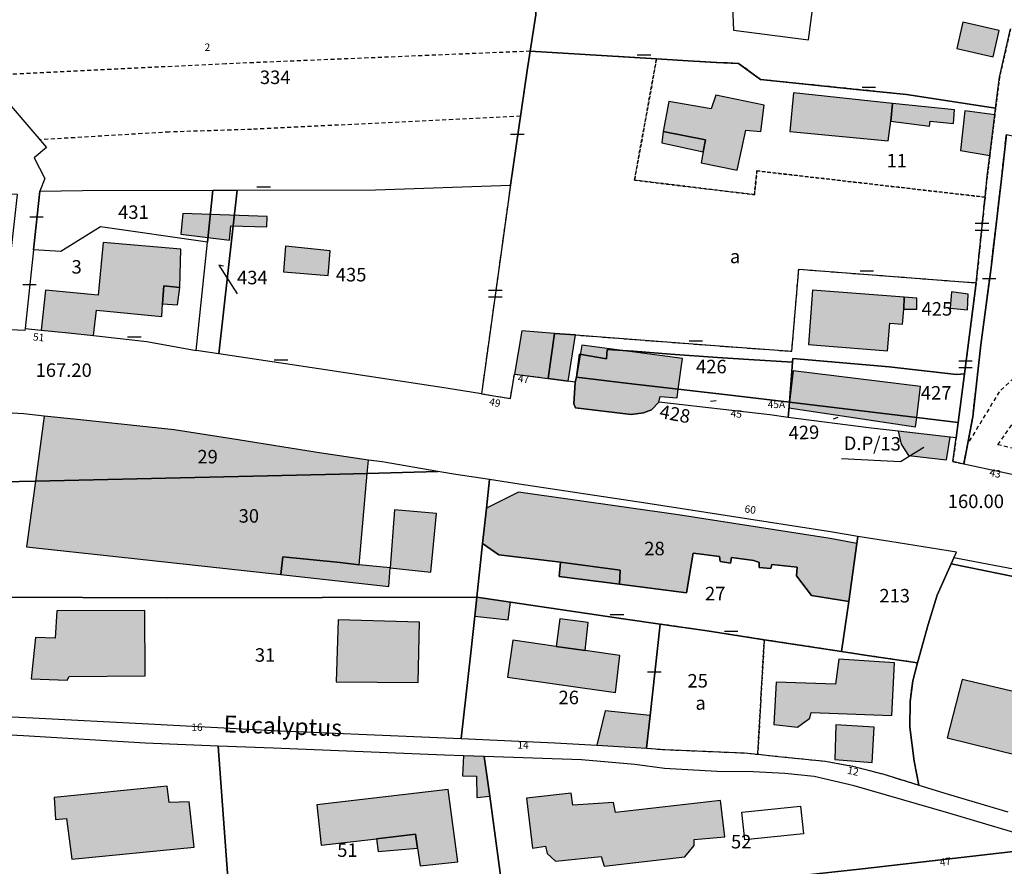
# Model space of a CAD drawing. Units: metres. Extents: x 1053059 to 1055972, y 6300944 to 6302528.
# Drawn here: x 1054191 to 1054337, y 6301682 to 6301808 of the extents above; entities that cross this region are included whole.
import ezdxf
from ezdxf.enums import TextEntityAlignment as Align

# ---------------------------------------------------------------- set-up
doc = ezdxf.new("R2010")
doc.units = ezdxf.units.M
doc.linetypes.add('TOPO1', pattern=[1, 0.6, -0.4])
doc.linetypes.add('TOPO4', pattern=[0.8, 0.5, -0.3])
doc.layers.get('0').update_dxf_attribs({"color": 255, "linetype": 'CONTINUOUS'})
for name, color, linetype in [('ig_cad_bati_dur', 152, 'CONTINUOUS'), ('ig_cad_bati_dur_hach', 24, 'CONTINUOUS'), ('ig_cad_bati_leger', 215, 'CONTINUOUS'), ('ig_cad_bati_leger_hach', 243, 'CONTINUOUS'), ('ig_cad_cote_alti', 37, 'CONTINUOUS'), ('ig_cad_detail_lineaire', 252, 'TOPO1'), ('ig_cad_divers_texte', 8, 'CONTINUOUS'), ('ig_cad_fleche_de_rattachement', 3, 'CONTINUOUS'), ('ig_cad_lieudit', 7, 'ByLayer'), ('ig_cad_mitoyennete', 230, 'CONTINUOUS'), ('ig_cad_nom_voie', 8, 'CONTINUOUS'), ('ig_cad_numero_voie', 40, 'CONTINUOUS'), ('ig_cad_parcel', 3, 'CONTINUOUS'), ('ig_cad_parcel_num', 3, 'CONTINUOUS'), ('ig_cad_piscine_etang_bassin', 4, 'CONTINUOUS'), ('ig_cad_sfisc', 2, 'TOPO4'), ('ig_cad_sfisc_texte', 2, 'CONTINUOUS')]:
    doc.layers.add(name, color=color, linetype=linetype)
doc.styles.add('Times New Roman', font='times.ttf')

# ---------------------------------------------------------------- blocks, each defined once
blk = doc.blocks.new('MUR_MIT')
for p, q in [((1, 0.544337), (-1, 0.544337)), ((1, -0.455663), (-1, -0.455663))]:
    blk.add_line(p, q)
blk = doc.blocks.new('MUR_NON_MIT')
blk.add_line((-1, 0.5), (1, 0.5))

msp = doc.modelspace()

# ---------------------------------------------------------------- hatches: boundary and pattern name
at = {"layer": 'ig_cad_bati_dur_hach'}
for points in [[(1054292.25, 6301788.06), (1054291.92, 6301786.44), (1054297.27, 6301785.37), (1054298.56, 6301791.29), (1054300.77, 6301791.07), (1054301.25, 6301794.99), (1054294.11, 6301796.49), (1054293.41, 6301794.44), (1054287.14, 6301795.51), (1054286.33, 6301791.07), (1054292.6, 6301789.86)], [(1054194.14, 6301761.67), (1054198.17, 6301761.29), (1054201.92, 6301760.87), (1054202.34, 6301764.65), (1054212.01, 6301763.7), (1054212.14, 6301765.57), (1054212.34, 6301768.21), (1054214.67, 6301767.99), (1054214.83, 6301773.68), (1054203.31, 6301774.63), (1054202.58, 6301766.84), (1054194.79, 6301767.57)], [(1054322.04, 6301766.53), (1054308.42, 6301767.59), (1054307.83, 6301759.55), (1054319.56, 6301758.61), (1054319.9, 6301762.69), (1054321.78, 6301762.53), (1054321.99, 6301764.78)], [(1054264.28, 6301755.17), (1054269.29, 6301754.5), (1054270.23, 6301761.19), (1054265.37, 6301761.56)], [(1054269.29, 6301754.5), (1054272.21, 6301754.11), (1054273.32, 6301760.95), (1054270.23, 6301761.19)], [(1054273.47, 6301754.71), (1054281.22, 6301753.77), (1054288.54, 6301752.92), (1054289.17, 6301757.46), (1054274.27, 6301759.43)], [(1054323.88, 6301748.72), (1054324.46, 6301753.32), (1054305.55, 6301755.64), (1054305.04, 6301750.98)], [(1054273.27, 6301753.97), (1054273.05, 6301750.73), (1054273.32, 6301750.14), (1054281.59, 6301749.15), (1054283.38, 6301749.43), (1054284.56, 6301749.87), (1054285.68, 6301750.98), (1054285.86, 6301751.85), (1054288.36, 6301751.64), (1054288.54, 6301752.92), (1054281.22, 6301753.77), (1054273.47, 6301754.71)], [(1054323.88, 6301748.72), (1054305.04, 6301750.98), (1054304.95, 6301750.16), (1054323.72, 6301747.35)], [(1054321.12, 6301746.7), (1054321.56, 6301744.8), (1054322.68, 6301743.1), (1054328.31, 6301742.46), (1054328.84, 6301745.82)], [(1054259.55, 6301730.07), (1054261.96, 6301728.38), (1054271.09, 6301727.29), (1054279.93, 6301726.13), (1054279.86, 6301724.04), (1054289.77, 6301722.75), (1054290.73, 6301728.63), (1054294.66, 6301728.16), (1054294.73, 6301727.41), (1054296.28, 6301727.17), (1054296.45, 6301727.99), (1054299.74, 6301727.54), (1054300.51, 6301727.24), (1054300.51, 6301726.49), (1054302.27, 6301726.36), (1054302.4, 6301726.95), (1054306.16, 6301726.54), (1054306.06, 6301725.3), (1054308.31, 6301722.38), (1054313.8, 6301721.46), (1054315.03, 6301730.09), (1054311.04, 6301730.83), (1054288.51, 6301734.3), (1054264.86, 6301737.65), (1054260.13, 6301735.3)], [(1054245.86, 6301726.47), (1054251.9, 6301725.83), (1054252.73, 6301734.51), (1054246.49, 6301735.07)], [(1054229.63, 6301725.48), (1054245.65, 6301723.72), (1054245.86, 6301726.47), (1054241.26, 6301726.93), (1054238.44, 6301727.24), (1054229.95, 6301728.07)], [(1054258.39, 6301719.32), (1054263.34, 6301718.76), (1054263.71, 6301721.39), (1054258.69, 6301722.12)], [(1054238.15, 6301718.77), (1054237.84, 6301709.6), (1054249.98, 6301709.46), (1054250.18, 6301718.41)], [(1054274.74, 6301714.21), (1054270.43, 6301714.83), (1054264.01, 6301715.75), (1054263.23, 6301710.28), (1054279.26, 6301708.01), (1054279.87, 6301713.47)], [(1054303.05, 6301709.52), (1054302.69, 6301703.26), (1054306.2, 6301702.88), (1054308.06, 6301704.21), (1054308.22, 6301705.06), (1054320.2, 6301704.6), (1054320.59, 6301712.41), (1054312.34, 6301712.95), (1054311.83, 6301709.21)], [(1054345.93, 6301704.39), (1054340.79, 6301705.61), (1054340.96, 6301707.51), (1054330.61, 6301709.94), (1054328.38, 6301701.3), (1054339.02, 6301698.65), (1054339.16, 6301699.07), (1054342.08, 6301698.27), (1054342.24, 6301698.66), (1054345.23, 6301698.08), (1054344.82, 6301696.04), (1054357.58, 6301693.09), (1054360.67, 6301692.37), (1054360.84, 6301692.86), (1054363.92, 6301692.12), (1054364.32, 6301693.26), (1054367.2, 6301692.75), (1054367.34, 6301693.43), (1054370.62, 6301692.93), (1054370.69, 6301693.58), (1054374.07, 6301692.97), (1054375.21, 6301697.93), (1054366.07, 6301700.14), (1054366.03, 6301699.65), (1054360.5, 6301700.98), (1054358.2, 6301701.45), (1054358.45, 6301702.55), (1054348.25, 6301704.86), (1054348.03, 6301703.88)], [(1054311.89, 6301703.19), (1054311.77, 6301698.08), (1054317.28, 6301697.63), (1054317.55, 6301702.86)], [(1054196.05, 6301692.46), (1054196.26, 6301689.2), (1054197.89, 6301689.32), (1054198.69, 6301683.31), (1054216.8, 6301685.1), (1054216.09, 6301691.82), (1054213.12, 6301691.7), (1054212.83, 6301694.15)], [(1054243.82, 6301686.35), (1054249.62, 6301687.02), (1054249.93, 6301684.95), (1054250.32, 6301682.33), (1054255.88, 6301682.92), (1054254.44, 6301693.65), (1054235.01, 6301691.37), (1054235.63, 6301685.41)], [(1054266.04, 6301692.33), (1054266.97, 6301684.97), (1054268.89, 6301685.23), (1054269.11, 6301684.16), (1054270.37, 6301683.01), (1054277.14, 6301683.71), (1054277.59, 6301682.28), (1054289.5, 6301683.64), (1054290.9, 6301685.36), (1054290.91, 6301686.24), (1054295.43, 6301686.63), (1054294.82, 6301692), (1054279.23, 6301690.23), (1054278.95, 6301691.7), (1054272.94, 6301691.29), (1054272.68, 6301693.08)]]:
    msp.add_hatch(color=256, dxfattribs=at).paths.add_polyline_path(points)
at = {"layer": 'ig_cad_bati_leger_hach'}
for points in [[(1054336.08, 6301806.07), (1054330.71, 6301807.27), (1054329.84, 6301803.36), (1054335.21, 6301802.17)], [(1054320.29, 6301795.25), (1054305.6, 6301796.8), (1054305.07, 6301791.11), (1054319.63, 6301789.7), (1054320.06, 6301792.64)], [(1054320.29, 6301795.25), (1054320.06, 6301792.64), (1054325.77, 6301791.9), (1054325.85, 6301792.61), (1054329.32, 6301792.27), (1054329.47, 6301794.28)], [(1054334.71, 6301787.55), (1054335.45, 6301793.58), (1054330.99, 6301794.16), (1054330.36, 6301788.29)], [(1054292.25, 6301788.06), (1054292.6, 6301789.86), (1054286.33, 6301791.07), (1054286.13, 6301789.41)], [(1054215.11, 6301778.92), (1054214.83, 6301775.86), (1054222.03, 6301775), (1054222.24, 6301777.13), (1054227.56, 6301776.95), (1054227.62, 6301778.5)], [(1054230.36, 6301774.09), (1054230.06, 6301770.3), (1054236.65, 6301769.77), (1054236.96, 6301773.42)], [(1054214.67, 6301767.99), (1054212.34, 6301768.21), (1054212.14, 6301765.57), (1054214.32, 6301765.42)], [(1054329.03, 6301767.33), (1054328.85, 6301764.92), (1054331.42, 6301764.68), (1054331.5, 6301767.02)], [(1054322.04, 6301766.53), (1054321.99, 6301764.78), (1054323.88, 6301764.76), (1054323.88, 6301766.38)], [(1054194.58, 6301748.95), (1054193.28, 6301739.32), (1054238.42, 6301740.36), (1054242.47, 6301740.46), (1054242.65, 6301742.43), (1054235.05, 6301743.53), (1054223.34, 6301745.42), (1054213.85, 6301746.88), (1054199.95, 6301748.38)], [(1054193.28, 6301739.32), (1054191.96, 6301729.56), (1054205.64, 6301728.08), (1054229.63, 6301725.48), (1054229.95, 6301728.07), (1054238.44, 6301727.24), (1054241.26, 6301726.93), (1054242.47, 6301740.46), (1054238.42, 6301740.36)], [(1054271.09, 6301727.29), (1054270.92, 6301725.2), (1054279.86, 6301724.04), (1054279.93, 6301726.13)], [(1054192.64, 6301710.02), (1054197.97, 6301709.81), (1054198.27, 6301710.35), (1054209.57, 6301710.48), (1054209.52, 6301720.13), (1054196.45, 6301720.08), (1054196.23, 6301716.04), (1054193.32, 6301716.14)], [(1054274.74, 6301714.21), (1054275.21, 6301718.35), (1054271.02, 6301718.89), (1054270.43, 6301714.83)], [(1054276.5, 6301700.19), (1054280.59, 6301699.97), (1054283.82, 6301699.75), (1054284.36, 6301704.59), (1054277.73, 6301705.29)], [(1054256.74, 6301698.63), (1054256.55, 6301695.64), (1054258.64, 6301695.6), (1054258.69, 6301692.47), (1054260.61, 6301692.63), (1054259.8, 6301698.52)], [(1054243.82, 6301686.35), (1054244.07, 6301684.46), (1054249.93, 6301684.95), (1054249.62, 6301687.02)]]:
    msp.add_hatch(color=256, dxfattribs=at).paths.add_polyline_path(points)

# ---------------------------------------------------------------- linework, layer by layer
at = {"layer": 'ig_cad_bati_dur'}
for points in [[(1054292.25, 6301788.06), (1054291.92, 6301786.44), (1054297.27, 6301785.37), (1054298.56, 6301791.29), (1054300.77, 6301791.07), (1054301.25, 6301794.99), (1054294.11, 6301796.49), (1054293.41, 6301794.44), (1054287.14, 6301795.51), (1054286.33, 6301791.07), (1054292.6, 6301789.86)], [(1054194.14, 6301761.67), (1054198.17, 6301761.29), (1054201.92, 6301760.87), (1054202.34, 6301764.65), (1054212.01, 6301763.7), (1054212.14, 6301765.57), (1054212.34, 6301768.21), (1054214.67, 6301767.99), (1054214.83, 6301773.68), (1054203.31, 6301774.63), (1054202.58, 6301766.84), (1054194.79, 6301767.57)], [(1054322.04, 6301766.53), (1054308.42, 6301767.59), (1054307.83, 6301759.55), (1054319.56, 6301758.61), (1054319.9, 6301762.69), (1054321.78, 6301762.53), (1054321.99, 6301764.78)], [(1054264.28, 6301755.17), (1054269.29, 6301754.5), (1054270.23, 6301761.19), (1054265.37, 6301761.56)], [(1054269.29, 6301754.5), (1054272.21, 6301754.11), (1054273.32, 6301760.95), (1054270.23, 6301761.19)], [(1054273.47, 6301754.71), (1054281.22, 6301753.77), (1054288.54, 6301752.92), (1054289.17, 6301757.46), (1054274.27, 6301759.43)], [(1054323.88, 6301748.72), (1054324.46, 6301753.32), (1054305.55, 6301755.64), (1054305.04, 6301750.98)], [(1054273.27, 6301753.97), (1054273.05, 6301750.73), (1054273.32, 6301750.14), (1054281.59, 6301749.15), (1054283.38, 6301749.43), (1054284.56, 6301749.87), (1054285.68, 6301750.98), (1054285.86, 6301751.85), (1054288.36, 6301751.64), (1054288.54, 6301752.92), (1054281.22, 6301753.77), (1054273.47, 6301754.71)], [(1054323.88, 6301748.72), (1054305.04, 6301750.98), (1054304.95, 6301750.16), (1054323.72, 6301747.35)], [(1054321.12, 6301746.7), (1054321.56, 6301744.8), (1054322.68, 6301743.1), (1054328.31, 6301742.46), (1054328.84, 6301745.82)], [(1054259.55, 6301730.07), (1054261.96, 6301728.38), (1054271.09, 6301727.29), (1054279.93, 6301726.13), (1054279.86, 6301724.04), (1054289.77, 6301722.75), (1054290.73, 6301728.63), (1054294.66, 6301728.16), (1054294.73, 6301727.41), (1054296.28, 6301727.17), (1054296.45, 6301727.99), (1054299.74, 6301727.54), (1054300.51, 6301727.24), (1054300.51, 6301726.49), (1054302.27, 6301726.36), (1054302.4, 6301726.95), (1054306.16, 6301726.54), (1054306.06, 6301725.3), (1054308.31, 6301722.38), (1054313.8, 6301721.46), (1054315.03, 6301730.09), (1054311.04, 6301730.83), (1054288.51, 6301734.3), (1054264.86, 6301737.65), (1054260.13, 6301735.3)], [(1054245.86, 6301726.47), (1054251.9, 6301725.83), (1054252.73, 6301734.51), (1054246.49, 6301735.07)], [(1054229.63, 6301725.48), (1054245.65, 6301723.72), (1054245.86, 6301726.47), (1054241.26, 6301726.93), (1054238.44, 6301727.24), (1054229.95, 6301728.07)], [(1054258.39, 6301719.32), (1054263.34, 6301718.76), (1054263.71, 6301721.39), (1054258.69, 6301722.12)], [(1054238.15, 6301718.77), (1054237.84, 6301709.6), (1054249.98, 6301709.46), (1054250.18, 6301718.41)], [(1054274.74, 6301714.21), (1054270.43, 6301714.83), (1054264.01, 6301715.75), (1054263.23, 6301710.28), (1054279.26, 6301708.01), (1054279.87, 6301713.47)], [(1054303.05, 6301709.52), (1054302.69, 6301703.26), (1054306.2, 6301702.88), (1054308.06, 6301704.21), (1054308.22, 6301705.06), (1054320.2, 6301704.6), (1054320.59, 6301712.41), (1054312.34, 6301712.95), (1054311.83, 6301709.21)], [(1054311.89, 6301703.19), (1054311.77, 6301698.08), (1054317.28, 6301697.63), (1054317.55, 6301702.86)], [(1054196.05, 6301692.46), (1054196.26, 6301689.2), (1054197.89, 6301689.32), (1054198.69, 6301683.31), (1054216.8, 6301685.1), (1054216.09, 6301691.82), (1054213.12, 6301691.7), (1054212.83, 6301694.15)], [(1054243.82, 6301686.35), (1054249.62, 6301687.02), (1054249.93, 6301684.95), (1054250.32, 6301682.33), (1054255.88, 6301682.92), (1054254.44, 6301693.65), (1054235.01, 6301691.37), (1054235.63, 6301685.41)], [(1054266.04, 6301692.33), (1054266.97, 6301684.97), (1054268.89, 6301685.23), (1054269.11, 6301684.16), (1054270.37, 6301683.01), (1054277.14, 6301683.71), (1054277.59, 6301682.28), (1054289.5, 6301683.64), (1054290.9, 6301685.36), (1054290.91, 6301686.24), (1054295.43, 6301686.63), (1054294.82, 6301692), (1054279.23, 6301690.23), (1054278.95, 6301691.7), (1054272.94, 6301691.29), (1054272.68, 6301693.08)]]:
    msp.add_lwpolyline(points, close=True, dxfattribs=at)
msp.add_lwpolyline([(1054340.96, 6301707.51), (1054330.61, 6301709.94), (1054328.38, 6301701.3), (1054339.02, 6301698.65)], dxfattribs=at)
at = {"layer": 'ig_cad_bati_leger'}
for points in [[(1054336.08, 6301806.07), (1054330.71, 6301807.27), (1054329.84, 6301803.36), (1054335.21, 6301802.17)], [(1054320.29, 6301795.25), (1054305.6, 6301796.8), (1054305.07, 6301791.11), (1054319.63, 6301789.7), (1054320.06, 6301792.64)], [(1054320.29, 6301795.25), (1054320.06, 6301792.64), (1054325.77, 6301791.9), (1054325.85, 6301792.61), (1054329.32, 6301792.27), (1054329.47, 6301794.28)], [(1054334.71, 6301787.55), (1054335.45, 6301793.58), (1054330.99, 6301794.16), (1054330.36, 6301788.29)], [(1054292.25, 6301788.06), (1054292.6, 6301789.86), (1054286.33, 6301791.07), (1054286.13, 6301789.41)], [(1054215.11, 6301778.92), (1054214.83, 6301775.86), (1054222.03, 6301775), (1054222.24, 6301777.13), (1054227.56, 6301776.95), (1054227.62, 6301778.5)], [(1054230.36, 6301774.09), (1054230.06, 6301770.3), (1054236.65, 6301769.77), (1054236.96, 6301773.42)], [(1054214.67, 6301767.99), (1054212.34, 6301768.21), (1054212.14, 6301765.57), (1054214.32, 6301765.42)], [(1054329.03, 6301767.33), (1054328.85, 6301764.92), (1054331.42, 6301764.68), (1054331.5, 6301767.02)], [(1054322.04, 6301766.53), (1054321.99, 6301764.78), (1054323.88, 6301764.76), (1054323.88, 6301766.38)], [(1054194.58, 6301748.95), (1054193.28, 6301739.32), (1054238.42, 6301740.36), (1054242.47, 6301740.46), (1054242.65, 6301742.43), (1054235.05, 6301743.53), (1054223.34, 6301745.42), (1054213.85, 6301746.88), (1054199.95, 6301748.38)], [(1054193.28, 6301739.32), (1054191.96, 6301729.56), (1054205.64, 6301728.08), (1054229.63, 6301725.48), (1054229.95, 6301728.07), (1054238.44, 6301727.24), (1054241.26, 6301726.93), (1054242.47, 6301740.46), (1054238.42, 6301740.36)], [(1054271.09, 6301727.29), (1054270.92, 6301725.2), (1054279.86, 6301724.04), (1054279.93, 6301726.13)], [(1054192.64, 6301710.02), (1054197.97, 6301709.81), (1054198.27, 6301710.35), (1054209.57, 6301710.48), (1054209.52, 6301720.13), (1054196.45, 6301720.08), (1054196.23, 6301716.04), (1054193.32, 6301716.14)], [(1054274.74, 6301714.21), (1054275.21, 6301718.35), (1054271.02, 6301718.89), (1054270.43, 6301714.83)], [(1054276.5, 6301700.19), (1054280.59, 6301699.97), (1054283.82, 6301699.75), (1054284.36, 6301704.59), (1054277.73, 6301705.29)], [(1054256.74, 6301698.63), (1054256.55, 6301695.64), (1054258.64, 6301695.6), (1054258.69, 6301692.47), (1054260.61, 6301692.63), (1054259.8, 6301698.52)], [(1054243.82, 6301686.35), (1054244.07, 6301684.46), (1054249.93, 6301684.95), (1054249.62, 6301687.02)]]:
    msp.add_lwpolyline(points, close=True, dxfattribs=at)
at = {"layer": 'ig_cad_detail_lineaire'}
for points in [[(1054266.6, 6301802.97), (1054221.52, 6301801.11), (1054185.8, 6301799.36)], [(1054265.16, 6301793.35), (1054225.32, 6301791.4), (1054213.13, 6301791.01), (1054193.96, 6301789.86)], [(1054403.41, 6301756.68), (1054404.67, 6301756.28), (1054406.18, 6301754.29), (1054406.52, 6301752.14), (1054405.51, 6301749.88), (1054403.64, 6301748.2), (1054402.19, 6301748.26), (1054388.32, 6301751.17), (1054369.26, 6301755.33), (1054361.18, 6301757.12), (1054353.74, 6301758.73), (1054349.38, 6301758.87), (1054344.84, 6301758.09), (1054342.21, 6301757.05), (1054338.98, 6301755.26), (1054336.12, 6301752.55), (1054331.42, 6301744.82)], [(1054342.27, 6301743.24), (1054335.91, 6301744.68), (1054338.13, 6301747.88), (1054341.35, 6301751.53), (1054344.81, 6301753.66), (1054347.67, 6301754.4), (1054350.17, 6301754.62), (1054352.82, 6301754.7), (1054356.53, 6301753.86), (1054376.64, 6301749.51), (1054397.18, 6301745.06), (1054402.83, 6301744.21), (1054404.99, 6301744.55), (1054407.49, 6301745.93), (1054408.73, 6301747.33), (1054410.38, 6301750.52), (1054411.29, 6301753.95)]]:
    msp.add_lwpolyline(points, dxfattribs=at)
at = {"layer": 'ig_cad_fleche_de_rattachement'}
for points in [[(1054221.16, 6301771.15), (1054220.46, 6301771.3), (1054223.17, 6301767.04)], [(1054294.18, 6301751.21), (1054293.33, 6301751.1)], [(1054312.18, 6301748.71), (1054311.5, 6301748.49)], [(1054324.92, 6301744.28), (1054321.48, 6301742.18), (1054312.74, 6301742.63)]]:
    msp.add_lwpolyline(points, dxfattribs=at)
at = {"layer": 'ig_cad_lieudit'}
for points in [[(1054421.69, 6301656.26), (1054413.23, 6301659.32), (1054398.65, 6301665.15), (1054388.47, 6301669.21), (1054378.39, 6301673.24), (1054366.21, 6301678.68), (1054366.09, 6301679.74), (1054345.07, 6301685.26), (1054315.85, 6301681.89), (1054282.72, 6301678.29), (1054278.05, 6301677.69), (1054262.84, 6301676.16), (1054246.3, 6301674.5), (1054235.19, 6301673.27), (1054225.45, 6301672.17), (1054223.68, 6301671.98), (1054222.42, 6301671.82), (1054210.46, 6301670.45), (1054196.58, 6301668.39), (1054184.93, 6301666.41)], [(1054184.93, 6301666.41), (1054196.58, 6301668.39), (1054210.46, 6301670.45), (1054222.42, 6301671.82), (1054223.68, 6301671.98), (1054225.45, 6301672.17), (1054235.19, 6301673.27), (1054246.3, 6301674.5), (1054262.84, 6301676.16), (1054278.05, 6301677.69), (1054282.72, 6301678.29), (1054315.85, 6301681.89), (1054345.07, 6301685.26), (1054366.09, 6301679.74), (1054366.21, 6301678.68), (1054378.39, 6301673.24), (1054388.47, 6301669.21), (1054398.65, 6301665.15), (1054413.23, 6301659.32), (1054421.69, 6301656.26)]]:
    msp.add_lwpolyline(points, dxfattribs=at)
at = {"layer": 'ig_cad_parcel'}
for points in [[(1054160.05, 6301840.46), (1054175.06, 6301816.21), (1054185.97, 6301817.37), (1054188.57, 6301817.57), (1054189.14, 6301814.66), (1054186.96, 6301811.71), (1054187.57, 6301804.58), (1054184.72, 6301800.61), (1054194.94, 6301788.71), (1054193.1, 6301787.21), (1054194.69, 6301784.14), (1054193.92, 6301782.24), (1054193, 6301773.58), (1054191.76, 6301761.9), (1054191.73, 6301761.63), (1054188.43, 6301761.76), (1054190.65, 6301781.76), (1054185.24, 6301781.81), (1054184.07, 6301797.77), (1054178.88, 6301808.79), (1054167.5, 6301819.22)], [(1054266.6, 6301802.97), (1054266.15, 6301800.13), (1054263.67, 6301783.15), (1054259.38, 6301752.25), (1054263.67, 6301751.55), (1054264.28, 6301755.17), (1054269.29, 6301754.5), (1054270.23, 6301761.19), (1054273.32, 6301760.95), (1054293.97, 6301759.37), (1054305.38, 6301758.54), (1054306.4, 6301770.69), (1054332.69, 6301768.68), (1054334, 6301781.36), (1054334.32, 6301784.45), (1054334.71, 6301787.55), (1054335.45, 6301793.58), (1054335.57, 6301794.52), (1054322.36, 6301796.55), (1054314.98, 6301797.33), (1054300.73, 6301798.78), (1054297.45, 6301801.18), (1054294.17, 6301801.29), (1054290.79, 6301801.49), (1054285.32, 6301801.83)], [(1054406.85, 6301775.48), (1054408.85, 6301769.12), (1054410.2, 6301762.01), (1054411.54, 6301752.13), (1054409.27, 6301741.91), (1054408.78, 6301739.67), (1054404.69, 6301740.45), (1054398.64, 6301741.6), (1054388.42, 6301744.09), (1054385.64, 6301744.76), (1054374.78, 6301746.79), (1054371.03, 6301747.48), (1054363.22, 6301748.63), (1054344.6, 6301751.47), (1054341.23, 6301739.58), (1054330.84, 6301741.84), (1054332.17, 6301748.84), (1054333.4, 6301759.47), (1054334.89, 6301770.94), (1054336.39, 6301783.64), (1054337.16, 6301790.64), (1054351.12, 6301787.64), (1054380.85, 6301781.2), (1054391.74, 6301778.75)], [(1054254.17, 6301753.08), (1054236.26, 6301755.8), (1054220.48, 6301758.16), (1054223.17, 6301782.39), (1054243.69, 6301782.44), (1054263.67, 6301783.15), (1054259.38, 6301752.25)], [(1054218.77, 6301774.71), (1054202.95, 6301776.97), (1054197.07, 6301773.29), (1054193, 6301773.58), (1054193.92, 6301782.24), (1054200.29, 6301782.33), (1054219.56, 6301782.38)], [(1054220.48, 6301758.16), (1054217.11, 6301758.67), (1054218.77, 6301774.71), (1054219.56, 6301782.38), (1054219.72, 6301782.38), (1054223.17, 6301782.39)], [(1054193, 6301773.58), (1054191.76, 6301761.9), (1054194.14, 6301761.67), (1054198.17, 6301761.29), (1054201.92, 6301760.87), (1054209.78, 6301759.99), (1054217.11, 6301758.67), (1054218.77, 6301774.71), (1054202.95, 6301776.97), (1054197.07, 6301773.29)], [(1054273.47, 6301754.71), (1054273.27, 6301753.97), (1054272.21, 6301754.11), (1054269.29, 6301754.5), (1054270.23, 6301761.19), (1054273.32, 6301760.95), (1054293.97, 6301759.37), (1054305.38, 6301758.54), (1054306.4, 6301770.69), (1054332.69, 6301768.68), (1054331.45, 6301759.04), (1054330.95, 6301755.2), (1054329.75, 6301755.08), (1054319.8, 6301756.25), (1054305.51, 6301757.48), (1054305.47, 6301756.92), (1054299.02, 6301757.33), (1054294.38, 6301757.63), (1054287.41, 6301758.09), (1054281.92, 6301758.55), (1054277.99, 6301758.8), (1054277.91, 6301757.44), (1054273.92, 6301758.12)], [(1054305.01, 6301750.98), (1054296.67, 6301751.98), (1054288.54, 6301752.92), (1054281.22, 6301753.77), (1054273.47, 6301754.71), (1054273.92, 6301758.12), (1054277.91, 6301757.44), (1054277.99, 6301758.8), (1054281.92, 6301758.55), (1054287.41, 6301758.09), (1054294.38, 6301757.63), (1054299.02, 6301757.33), (1054305.47, 6301756.92)], [(1054323.88, 6301748.72), (1054305.01, 6301750.98), (1054305.47, 6301756.92), (1054305.51, 6301757.48), (1054319.8, 6301756.25), (1054329.75, 6301755.08), (1054330.95, 6301755.2), (1054330.01, 6301747.98)], [(1054304.84, 6301748.74), (1054302.13, 6301749.1), (1054285.68, 6301750.98), (1054284.56, 6301749.87), (1054283.38, 6301749.43), (1054281.59, 6301749.15), (1054273.32, 6301750.14), (1054273.05, 6301750.73), (1054273.27, 6301753.97), (1054273.47, 6301754.71), (1054281.22, 6301753.77), (1054288.54, 6301752.92), (1054296.67, 6301751.98), (1054305.01, 6301750.98)], [(1054328.84, 6301745.82), (1054321.12, 6301746.7), (1054317.12, 6301747.16), (1054304.84, 6301748.74), (1054305.01, 6301750.98), (1054323.88, 6301748.72), (1054330.01, 6301747.98), (1054329.71, 6301745.72)], [(1054188.94, 6301749.4), (1054188.5, 6301739.21), (1054193.28, 6301739.32), (1054238.42, 6301740.36), (1054242.47, 6301740.46), (1054252.91, 6301740.75), (1054244.66, 6301742.15), (1054242.65, 6301742.43), (1054235.05, 6301743.53), (1054223.34, 6301745.42), (1054213.85, 6301746.88), (1054199.95, 6301748.38), (1054194.58, 6301748.95), (1054191.59, 6301749.28)], [(1054188.5, 6301739.21), (1054188.18, 6301732.07), (1054187.68, 6301722.12), (1054212.84, 6301722.04), (1054258.69, 6301722.12), (1054259.55, 6301730.07), (1054260.13, 6301735.3), (1054260.58, 6301739.54), (1054255.61, 6301740.29), (1054252.91, 6301740.75), (1054242.47, 6301740.46), (1054238.42, 6301740.36), (1054193.28, 6301739.32)], [(1054260.58, 6301739.54), (1054260.13, 6301735.3), (1054259.55, 6301730.07), (1054261.96, 6301728.38), (1054271.09, 6301727.29), (1054270.92, 6301725.2), (1054279.86, 6301724.04), (1054289.77, 6301722.75), (1054290.73, 6301728.63), (1054294.66, 6301728.16), (1054294.73, 6301727.41), (1054296.28, 6301727.17), (1054296.45, 6301727.99), (1054299.74, 6301727.54), (1054300.51, 6301727.24), (1054300.51, 6301726.49), (1054302.27, 6301726.36), (1054302.4, 6301726.95), (1054306.16, 6301726.54), (1054306.06, 6301725.3), (1054308.31, 6301722.38), (1054313.8, 6301721.46), (1054315.03, 6301730.09), (1054315.16, 6301731.12), (1054311.1, 6301731.78), (1054283.39, 6301736.1), (1054264.96, 6301738.87)], [(1054313.8, 6301721.46), (1054312.74, 6301714.06), (1054316.17, 6301713.53), (1054323.99, 6301712.39), (1054325.59, 6301718.06), (1054326.91, 6301722.42), (1054328.99, 6301727.07), (1054329.37, 6301727.95), (1054329.75, 6301728.77), (1054319.9, 6301730.36), (1054315.16, 6301731.12), (1054315.03, 6301730.09)], [(1054258.69, 6301722.12), (1054263.71, 6301721.39), (1054280.75, 6301718.88), (1054285.85, 6301718.14), (1054292.83, 6301717.11), (1054301.29, 6301715.82), (1054312.74, 6301714.06), (1054313.8, 6301721.46), (1054308.31, 6301722.38), (1054306.06, 6301725.3), (1054306.16, 6301726.54), (1054302.4, 6301726.95), (1054302.27, 6301726.36), (1054300.51, 6301726.49), (1054300.51, 6301727.24), (1054299.74, 6301727.54), (1054296.45, 6301727.99), (1054296.28, 6301727.17), (1054294.73, 6301727.41), (1054294.66, 6301728.16), (1054290.73, 6301728.63), (1054289.77, 6301722.75), (1054279.86, 6301724.04), (1054270.92, 6301725.2), (1054271.09, 6301727.29), (1054261.96, 6301728.38), (1054259.55, 6301730.07)], [(1054329.37, 6301727.95), (1054328.99, 6301727.07), (1054338.68, 6301725.07), (1054350.92, 6301722.23), (1054364.49, 6301718.22), (1054371.05, 6301715.88), (1054380.77, 6301712.22), (1054384.76, 6301710.89), (1054380.32, 6301712.78), (1054373.29, 6301715.96), (1054366.22, 6301718.72), (1054359.21, 6301720.98), (1054352.72, 6301722.82), (1054347.39, 6301724.25), (1054340.3, 6301725.85)], [(1054187.68, 6301722.12), (1054187.46, 6301717.72), (1054186.76, 6301704.52), (1054192.92, 6301704.24), (1054210.05, 6301703.36), (1054229.58, 6301702.31), (1054250.55, 6301701.45), (1054256.36, 6301701.17), (1054257.8, 6301713.88), (1054258.39, 6301719.32), (1054258.69, 6301722.12), (1054212.84, 6301722.04)], [(1054258.69, 6301722.12), (1054258.39, 6301719.32), (1054257.8, 6301713.88), (1054256.36, 6301701.17), (1054270.27, 6301700.53), (1054276.5, 6301700.19), (1054280.59, 6301699.97), (1054283.82, 6301699.75), (1054284.36, 6301704.59), (1054285.85, 6301718.14), (1054280.75, 6301718.88), (1054263.71, 6301721.39)], [(1054285.85, 6301718.14), (1054284.36, 6301704.59), (1054283.82, 6301699.75), (1054286.56, 6301699.54), (1054298.38, 6301699.05), (1054300.32, 6301698.85), (1054303.36, 6301698.54), (1054310.36, 6301697.81), (1054314.36, 6301697.11), (1054318.84, 6301695.94), (1054324.19, 6301694.3), (1054323.52, 6301697.85), (1054322.88, 6301702.87), (1054322.9, 6301706.69), (1054323.31, 6301709.75), (1054323.99, 6301712.39), (1054316.17, 6301713.53), (1054312.74, 6301714.06), (1054301.29, 6301715.82), (1054292.83, 6301717.11)], [(1054186.5, 6301701.84), (1054187.1, 6301697.33), (1054186.28, 6301690.12), (1054185.2, 6301679.57), (1054185.11, 6301675.05), (1054185.02, 6301670.81), (1054184.93, 6301666.41), (1054196.58, 6301668.39), (1054210.46, 6301670.45), (1054222.42, 6301671.82), (1054220.37, 6301700.06), (1054209.55, 6301700.48), (1054191.51, 6301701.56)], [(1054220.37, 6301700.06), (1054222.42, 6301671.82), (1054223.68, 6301671.98), (1054225.45, 6301672.17), (1054235.19, 6301673.27), (1054246.3, 6301674.5), (1054262.84, 6301676.16), (1054260.61, 6301692.63), (1054259.8, 6301698.52), (1054256.74, 6301698.63), (1054253.89, 6301698.72), (1054228.56, 6301699.74)], [(1054259.8, 6301698.52), (1054260.61, 6301692.63), (1054262.84, 6301676.16), (1054278.05, 6301677.69), (1054282.72, 6301678.29), (1054315.85, 6301681.89), (1054345.07, 6301685.26), (1054328.65, 6301690.14), (1054314.59, 6301694.16), (1054308.66, 6301695.57), (1054304.34, 6301696.01), (1054299.66, 6301696.23), (1054294.28, 6301696.29), (1054286.51, 6301696.72), (1054282.13, 6301697.33), (1054274.23, 6301698.05)]]:
    msp.add_lwpolyline(points, close=True, dxfattribs=at)
for points in [[(1054340.15, 6301831.18), (1054335.87, 6301813.12), (1054332.07, 6301814.21), (1054325.08, 6301816.2), (1054297.67, 6301824.14), (1054290.73, 6301826.25), (1054286.59, 6301826.5), (1054268.39, 6301827.59), (1054267.97, 6301819.03), (1054267.45, 6301808.38), (1054266.6, 6301802.97), (1054285.32, 6301801.83), (1054290.79, 6301801.49), (1054294.17, 6301801.29), (1054297.45, 6301801.18), (1054300.73, 6301798.78), (1054314.98, 6301797.33), (1054322.36, 6301796.55), (1054335.57, 6301794.52), (1054336.15, 6301799.14), (1054337.79, 6301806.31)], [(1054184.72, 6301800.61), (1054194.94, 6301788.71), (1054193.1, 6301787.21), (1054194.69, 6301784.14), (1054193.92, 6301782.24), (1054200.29, 6301782.33), (1054219.56, 6301782.38), (1054219.72, 6301782.38), (1054223.17, 6301782.39), (1054243.69, 6301782.44), (1054263.67, 6301783.15), (1054266.15, 6301800.13), (1054266.6, 6301802.97), (1054267.45, 6301808.38), (1054267.97, 6301819.03), (1054251.82, 6301819.16), (1054237.89, 6301819.61), (1054230.15, 6301819.99), (1054224.54, 6301819.75), (1054204.99, 6301818.62), (1054192.22, 6301817.82), (1054188.57, 6301817.57)], [(1054337.16, 6301790.64), (1054336.39, 6301783.64), (1054334.89, 6301770.94), (1054333.4, 6301759.47), (1054332.17, 6301748.84), (1054330.84, 6301741.84), (1054329.25, 6301742.19), (1054329.71, 6301745.72), (1054330.01, 6301747.98), (1054330.95, 6301755.2), (1054331.45, 6301759.04), (1054332.69, 6301768.68), (1054334, 6301781.36), (1054334.32, 6301784.45), (1054334.71, 6301787.55), (1054335.45, 6301793.58), (1054335.57, 6301794.52), (1054336.15, 6301799.14), (1054337.79, 6301806.31)], [(1054338.68, 6301725.07), (1054328.99, 6301727.07), (1054326.91, 6301722.42), (1054325.59, 6301718.06), (1054323.99, 6301712.39), (1054323.31, 6301709.75), (1054322.9, 6301706.69), (1054322.88, 6301702.87), (1054323.52, 6301697.85), (1054324.19, 6301694.3), (1054328.54, 6301692.96), (1054337.4, 6301690.31)]]:
    msp.add_lwpolyline(points, dxfattribs=at)
at = {"layer": 'ig_cad_piscine_etang_bassin'}
for points in [[(1054296.54, 6301810.82), (1054296.71, 6301806.11), (1054307.82, 6301804.67), (1054308.45, 6301809.14)], [(1054297.98, 6301690.3), (1054306.67, 6301691.18), (1054307.08, 6301687.08), (1054298.39, 6301686.2)]]:
    msp.add_lwpolyline(points, close=True, dxfattribs=at)
at = {"layer": 'ig_cad_sfisc'}
msp.add_lwpolyline([(1054337.79, 6301806.31), (1054336.15, 6301799.14), (1054335.57, 6301794.52), (1054335.45, 6301793.58), (1054334.71, 6301787.55), (1054334.32, 6301784.45), (1054334, 6301781.36), (1054332.69, 6301768.68), (1054331.45, 6301759.04), (1054330.01, 6301747.98), (1054329.71, 6301745.72), (1054329.25, 6301742.19), (1054330.84, 6301741.84), (1054332.17, 6301748.84), (1054333.4, 6301759.47), (1054334.89, 6301770.94), (1054336.39, 6301783.64), (1054337.16, 6301790.64)], dxfattribs=at)
for points in [[(1054270.23, 6301761.19), (1054273.32, 6301760.95), (1054293.97, 6301759.37), (1054305.38, 6301758.54), (1054306.4, 6301770.69), (1054332.69, 6301768.68), (1054334, 6301781.36), (1054300.2, 6301785.25), (1054299.83, 6301781.73), (1054282.06, 6301783.88), (1054285.32, 6301801.83), (1054266.6, 6301802.97), (1054266.15, 6301800.13), (1054263.67, 6301783.15), (1054259.38, 6301752.25), (1054263.67, 6301751.55), (1054264.28, 6301755.17), (1054269.29, 6301754.5)], [(1054335.45, 6301793.58), (1054335.57, 6301794.52), (1054322.36, 6301796.55), (1054314.98, 6301797.33), (1054300.73, 6301798.78), (1054297.45, 6301801.18), (1054294.17, 6301801.29), (1054290.79, 6301801.49), (1054285.32, 6301801.83), (1054282.06, 6301783.88), (1054299.83, 6301781.73), (1054300.2, 6301785.25), (1054334, 6301781.36), (1054334.32, 6301784.45), (1054334.71, 6301787.55)], [(1054285.85, 6301718.14), (1054284.36, 6301704.59), (1054283.82, 6301699.75), (1054286.56, 6301699.54), (1054298.38, 6301699.05), (1054300.32, 6301698.85), (1054301.29, 6301715.82), (1054292.83, 6301717.11)], [(1054312.74, 6301714.06), (1054301.29, 6301715.82), (1054300.32, 6301698.85), (1054303.36, 6301698.54), (1054310.36, 6301697.81), (1054314.36, 6301697.11), (1054318.84, 6301695.94), (1054324.19, 6301694.3), (1054323.52, 6301697.85), (1054322.88, 6301702.87), (1054322.9, 6301706.69), (1054323.31, 6301709.75), (1054323.99, 6301712.39), (1054316.17, 6301713.53)]]:
    msp.add_lwpolyline(points, close=True, dxfattribs=at)

# ---------------------------------------------------------------- block references
at = {"layer": 'ig_cad_mitoyennete'}
for name, p in [('MUR_NON_MIT', (1054283.48, 6301801.95)), ('MUR_NON_MIT', (1054316.79, 6301797.13)), ('MUR_NON_MIT', (1054264.7, 6301790.18)), ('MUR_NON_MIT', (1054227.1, 6301782.4)), ('MUR_NON_MIT', (1054193.46, 6301777.94)), ('MUR_MIT', (1054333.55, 6301776.9)), ('MUR_NON_MIT', (1054316.48, 6301769.93)), ('MUR_NON_MIT', (1054192.4, 6301767.95)), ('MUR_NON_MIT', (1054334.62, 6301768.83)), ('MUR_MIT', (1054261.43, 6301766.99)), ('MUR_NON_MIT', (1054207.94, 6301760.19)), ('MUR_NON_MIT', (1054291.16, 6301759.58)), ('MUR_NON_MIT', (1054229.69, 6301756.79)), ('MUR_MIT', (1054331.12, 6301756.53)), ('MUR_NON_MIT', (1054279.46, 6301719.06)), ('MUR_NON_MIT', (1054296.38, 6301716.58)), ('MUR_NON_MIT', (1054285.01, 6301710.54))]:
    msp.add_blockref(name, p, dxfattribs=at)

# ---------------------------------------------------------------- texts
at = {"layer": 'ig_cad_cote_alti', "style": 'Times New Roman'}
for s, p in [('167.20', (1054193.31, 6301754.12)), ('160.00', (1054328.48, 6301734.69))]:
    msp.add_text(s, height=2, dxfattribs=at).set_placement(p, align=Align.BOTTOM_LEFT)
at = {"layer": 'ig_cad_divers_texte', "style": 'Times New Roman'}
msp.add_text('D.P/13', height=2, rotation=359.2, dxfattribs=at).set_placement((1054313.05, 6301743.31), align=Align.BOTTOM_LEFT)
at = {"layer": 'ig_cad_nom_voie', "style": 'Times New Roman'}
msp.add_text('Eucalyptus', height=2.5, rotation=358, dxfattribs=at).set_placement((1054221.11, 6301701.33), align=Align.BOTTOM_LEFT)
at = {"layer": 'ig_cad_numero_voie', "style": 'Times New Roman'}
for s, p in [('2', (1054218.35, 6301802.68)), ('45A', (1054301.8, 6301749.78)), ('16', (1054216.39, 6301701.96))]:
    msp.add_text(s, height=1.1, dxfattribs=at).set_placement(p, align=Align.BOTTOM_LEFT)
for s, rotation, p in [('51', 354.9, (1054192.86, 6301759.8)), ('47', 352.8, (1054264.68, 6301753.66)), ('49', 346.7, (1054260.36, 6301750.27)), ('45', 354.8, (1054296.24, 6301748.47)), ('43', 348.1, (1054334.52, 6301739.76)), ('60', 351.5, (1054298.26, 6301734.35)), ('14', 357.7, (1054264.68, 6301699.37)), ('12', 347.9, (1054313.45, 6301695.65)), ('47', 6.8, (1054327.41, 6301681.96))]:
    msp.add_text(s, height=1.1, rotation=rotation, dxfattribs=at).set_placement(p, align=Align.BOTTOM_LEFT)
at = {"layer": 'ig_cad_parcel_num', "style": 'Times New Roman'}
for s, p in [('334', (1054226.55, 6301797.49)), ('11', (1054319.41, 6301785.14)), ('431', (1054205.54, 6301777.52)), ('3', (1054198.64, 6301769.42)), ('434', (1054223.16, 6301767.83)), ('435', (1054237.8, 6301768.26)), ('425', (1054324.6, 6301763.19)), ('426', (1054291.18, 6301754.65)), ('427', (1054324.49, 6301750.76)), ('29', (1054217.29, 6301741.3)), ('30', (1054223.4, 6301732.53)), ('28', (1054283.51, 6301727.7)), ('27', (1054292.51, 6301721.03)), ('213', (1054318.34, 6301720.71)), ('31', (1054225.81, 6301711.93)), ('25', (1054289.91, 6301708.11)), ('26', (1054270.8, 6301705.64)), ('52', (1054296.36, 6301684.28)), ('51', (1054238.01, 6301683.03))]:
    msp.add_text(s, height=2, dxfattribs=at).set_placement(p, align=Align.BOTTOM_LEFT)
for s, rotation, p in [('428', 349.6, (1054285.53, 6301748.06)), ('429', 1.7, (1054304.95, 6301744.82))]:
    msp.add_text(s, height=2, rotation=rotation, dxfattribs=at).set_placement(p, align=Align.BOTTOM_LEFT)
at = {"layer": 'ig_cad_sfisc_texte', "style": 'Times New Roman'}
for p in [(1054296.2, 6301770.96), (1054291.09, 6301704.82)]:
    msp.add_text('a', height=2, dxfattribs=at).set_placement(p, align=Align.BOTTOM_LEFT)

doc.saveas('drawing.dxf')
